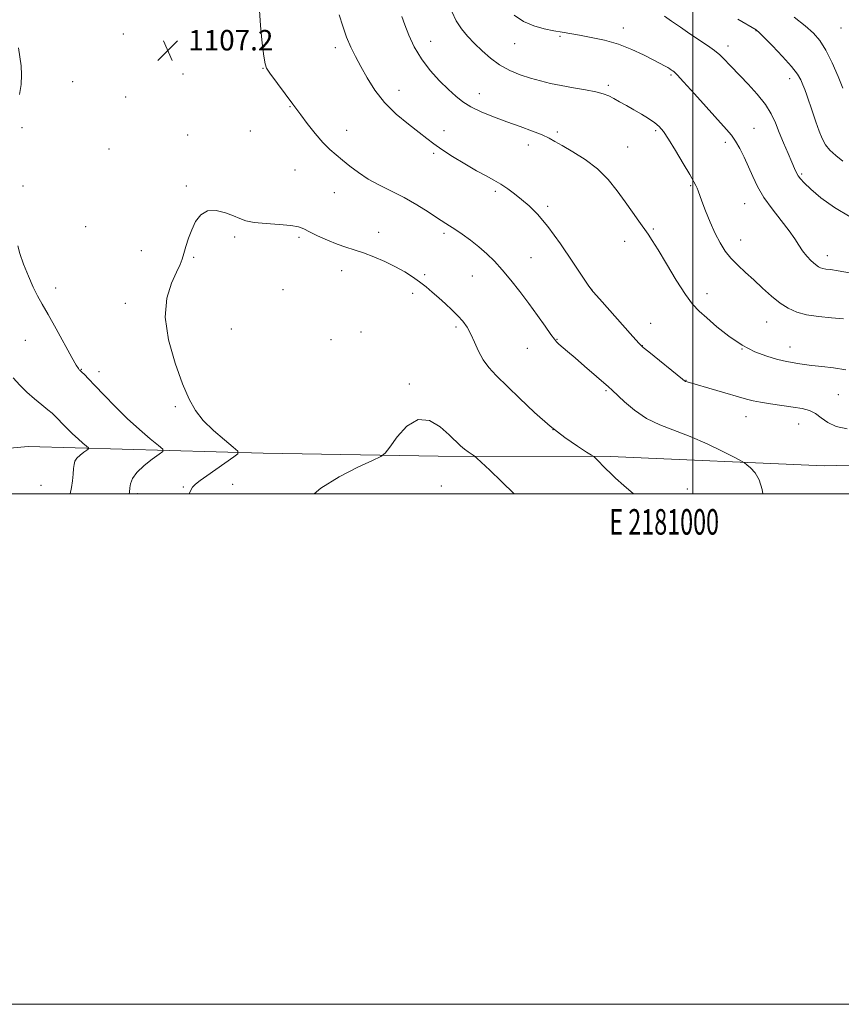
# Model space of a CAD drawing. Extents: x 2179800 to 2182700, y 289800 to 292700.
# Drawn here: x 2180737 to 2181058, y 289800 to 290186 of the extents above; entities that cross this region are included whole.
import ezdxf
from ezdxf.enums import TextEntityAlignment as Align

# ---------------------------------------------------------------- set-up
doc = ezdxf.new("R2010")
doc.units = 0
doc.header["$MEASUREMENT"] = 0
for name, color, linetype, lineweight in [('BREAKLINE DTM HARD', 7, 'Continuous', 0), ('CONTOUR INDEX', 41, 'Continuous', 13), ('CONTOUR INTERMEDIATE', 44, 'Continuous', 0), ('GRID LINE', 7, 'Continuous', 0), ('GRID TEXT', 7, 'Continuous', 0), ('SPOT ELEVATION', 7, 'Continuous', 0), ('SPOT ELEVATION DTM', 2, 'Continuous', 13)]:
    doc.layers.add(name, color=color, linetype=linetype, lineweight=lineweight)
doc.styles.add('Style-WORKING', font='WORKING.shx')

# ---------------------------------------------------------------- blocks, each defined once
blk = doc.blocks.new('SPOT')
at = {"layer": 'SPOT ELEVATION'}
for p, q in [((-3.91, -3.91), (3.82, 3.81)), ((-1.65, 3.77), (1.72, -3.93))]:
    blk.add_line(p, q, dxfattribs=at)

msp = doc.modelspace()

# ---------------------------------------------------------------- linework, layer by layer
at = {"layer": 'BREAKLINE DTM HARD'}
msp.add_polyline3d([(2181120.38, 290012.72, 1100.63), (2181051.43, 290010.97, 1104.97), (2180967.76, 290014.58, 1107.72), (2180900.29, 290014.7, 1110.62), (2180831.77, 290015.89, 1108.61), (2180739.77, 290018.47, 1102.37), (2180684.24, 290013.4, 1096.43), (2180629.56, 290008.97, 1091.75), (2180561.2, 290000.55, 1088.32), (2180557.935, 290000, 1088.042)], dxfattribs=at)
at = {"layer": 'CONTOUR INDEX', "flags": 128}
for points, elevation in [([(2181059.109, 290068.552), (2181054.356, 290068.981), (2181049.304, 290069.476), (2181044.606, 290070.168), (2181040.733, 290071.185), (2181037.433, 290072.665), (2181034.268, 290074.745), (2181030.902, 290077.481), (2181027.3989, 290080.6099), (2181023.925, 290083.789), (2181020.631, 290086.753), (2181017.612, 290089.543), (2181014.953, 290092.2791), (2181012.693, 290095.103), (2181010.698, 290098.254), (2181008.79, 290101.993), (2181006.859, 290106.408), (2181005.06, 290110.899), (2181003.616, 290114.693), (2181002.115, 290118.752), (2181001.723, 290119.751), (2181001.274, 290120.719), (2181000.431, 290122.278), (2180998.834, 290125.079), (2180996.294, 290129.462), (2180993.317, 290134.509), (2180990.586, 290138.992), (2180988.575, 290142), (2180986.94, 290143.9), (2180985.132, 290145.376), (2180982.739, 290146.977), (2180979.907, 290148.715), (2180976.922, 290150.462), (2180974.039, 290152.105), (2180971.393, 290153.581), (2180969.09, 290154.837), (2180967.116, 290155.846), (2180964.983, 290156.686), (2180962.086, 290157.461), (2180958.031, 290158.255), (2180953.286, 290159.078), (2180948.53, 290159.922), (2180944.2771, 290160.789), (2180940.377, 290161.741), (2180936.513, 290162.8509), (2180932.4581, 290164.198), (2180928.345, 290165.881), (2180924.394, 290168.003), (2180920.784, 290170.6091), (2180917.514, 290173.508), (2180914.541, 290176.451), (2180911.835, 290179.271), (2180909.4329, 290182.135), (2180907.386, 290185.294), (2180905.735, 290188.9)], 1100), ([(2180930.049, 290000), (2180925.195, 290004.86), (2180920.546, 290009.299), (2180917.238, 290012.3591), (2180915.438, 290014.0029), (2180914.614, 290014.709), (2180914.061, 290015.082), (2180913.208, 290015.6251), (2180912.038, 290016.43), (2180910.669, 290017.489), (2180909.147, 290018.831), (2180904.631, 290023.101), (2180901.131, 290026.174), (2180896.977, 290028.655), (2180892.517, 290029.065), (2180888.121, 290026.489), (2180884.246, 290022.264), (2180881.371, 290018.287), (2180879.644, 290015.946), (2180877.9029, 290014.589), (2180874.652, 290013.051), (2180868.9001, 290010.407), (2180861.646, 290006.691), (2180854.393, 290002.172), (2180851.76, 290000)], 1110)]:
    msp.add_lwpolyline(points, dxfattribs=dict(at, elevation=elevation))
at = {"layer": 'CONTOUR INTERMEDIATE', "flags": 128}
for points, elevation in [([(2181027.499, 290000), (2181027.264, 290001.743), (2181026.089, 290005.419), (2181024.435, 290008.209), (2181022.67, 290010.169), (2181021.228, 290011.407), (2181020.293, 290012.12), (2181019.053, 290012.844), (2181016.443, 290014.199), (2181011.743, 290016.59), (2181005.606, 290019.5711), (2180999.025, 290022.477), (2180987.142, 290027.02), (2180981.948, 290029.53), (2180977.26, 290032.706), (2180973.303, 290036.041), (2180968.4829, 290040.585), (2180966.9731, 290041.94), (2180957.694, 290050.021), (2180953.938, 290053.271), (2180951.023, 290055.7591), (2180947.591, 290058.669), (2180946.704, 290059.504), (2180945.836, 290060.56), (2180944.464, 290062.462), (2180942.203, 290065.651), (2180939.218, 290069.827), (2180935.814, 290074.502), (2180932.267, 290079.232), (2180928.753, 290083.731), (2180925.42, 290087.758), (2180922.354, 290091.149), (2180919.3941, 290094.058), (2180916.314, 290096.722), (2180912.994, 290099.302), (2180909.726, 290101.666), (2180906.906, 290103.608), (2180904.745, 290105.04), (2180900.14, 290108.02), (2180896.479, 290110.412), (2180891.975, 290113.244), (2180887.0529, 290116.082), (2180882.096, 290118.606), (2180877.334, 290120.934), (2180872.959, 290123.296), (2180869.12, 290125.842), (2180865.794, 290128.41), (2180862.915, 290130.758), (2180860.378, 290132.775), (2180857.919, 290134.864), (2180855.236, 290137.562), (2180852.161, 290141.175), (2180849.081, 290145.092), (2180846.518, 290148.477), (2180843.444, 290152.6059), (2180834.495, 290164.769), (2180833.197, 290166.693), (2180832.553, 290168.455), (2180832.0829, 290171.405), (2180831.4351, 290176.535), (2180830.754, 290183.42), (2180830.312, 290191.282)], 1106), ([(2181060.4709, 290025.465), (2181056.16, 290026.389), (2181052.871, 290027.947), (2181050.351, 290029.799), (2181048.117, 290031.477), (2181045.725, 290032.632), (2181042.8829, 290033.388), (2181039.336, 290033.988), (2181030.478, 290035.276), (2181026.542, 290035.89), (2181023.652, 290036.446), (2181021.0169, 290037.118), (2180997.8071, 290043.852), (2180997.235, 290044.037), (2180996.842, 290044.245), (2180995.965, 290044.9199), (2180982.786, 290055.552), (2180980.655, 290057.311), (2180979.019, 290058.903), (2180976.568, 290061.6111), (2180963.4929, 290076.322), (2180961.036, 290079.1509), (2180959.335, 290081.4), (2180957.017, 290084.874), (2180953.106, 290090.783), (2180948.211, 290097.966), (2180943.336, 290104.666), (2180939.27, 290109.536), (2180935.928, 290112.859), (2180933.011, 290115.326), (2180930.257, 290117.508), (2180927.575, 290119.498), (2180924.913, 290121.269), (2180922.174, 290122.852), (2180919.082, 290124.511), (2180915.318, 290126.567), (2180910.744, 290129.21), (2180905.962, 290132.115), (2180901.753, 290134.825), (2180898.622, 290137.045), (2180895.9541, 290139.128), (2180892.852, 290141.586), (2180888.695, 290144.82), (2180883.957, 290148.77), (2180879.388, 290153.262), (2180875.583, 290158.092), (2180872.522, 290162.928), (2180870.033, 290167.409), (2180867.951, 290171.312), (2180866.151, 290174.968), (2180864.515, 290178.847), (2180862.962, 290183.2231), (2180861.56, 290187.596)], 1104), ([(2181059.908, 290048.564), (2181055.09, 290049.404), (2181050.599, 290049.932), (2181046.704, 290050.318), (2181043.599, 290050.696), (2181041.163, 290051.067), (2181037.464, 290051.686), (2181035.498, 290052.08), (2181032.798, 290052.756), (2181029.009, 290053.893), (2181024.379, 290055.669), (2181019.308, 290058.261), (2181014.196, 290061.706), (2181009.452, 290065.468), (2181005.4821, 290068.872), (2181002.506, 290071.535), (2180999.9781, 290074.249), (2180997.165, 290078.1), (2180993.583, 290083.741), (2180989.748, 290090.0921), (2180986.428, 290095.638), (2180984.16, 290099.295), (2180982.547, 290101.6969), (2180978.907, 290106.779), (2180976.3881, 290110.337), (2180973.541, 290114.395), (2180970.443, 290118.751), (2180966.927, 290123.145), (2180962.768, 290127.298), (2180957.913, 290130.963), (2180953.012, 290134.023), (2180948.886, 290136.39), (2180946.051, 290138.057), (2180943.801, 290139.322), (2180941.118, 290140.564), (2180937.243, 290142.079), (2180932.431, 290143.842), (2180927.191, 290145.747), (2180922.002, 290147.701), (2180917.215, 290149.664), (2180913.15, 290151.6101), (2180909.974, 290153.561), (2180907.2431, 290155.743), (2180904.361, 290158.434), (2180900.913, 290161.836), (2180897.2149, 290165.861), (2180893.768, 290170.351), (2180890.972, 290175.099), (2180888.829, 290179.709), (2180887.244, 290183.739), (2180886.12, 290186.935)], 1102), ([(2181061.458, 290086.604), (2181056.979, 290087.359), (2181053.948, 290087.813), (2181052.109, 290088.054), (2181050.976, 290088.224), (2181050.104, 290088.471), (2181049.207, 290088.962), (2181048.038, 290089.872), (2181046.444, 290091.315), (2181044.641, 290093.1599), (2181042.939, 290095.221), (2181041.5069, 290097.393), (2181039.963, 290099.9059), (2181037.786, 290103.076), (2181034.663, 290107.087), (2181031.103, 290111.599), (2181027.822, 290116.14), (2181025.354, 290120.3451), (2181023.497, 290124.266), (2181021.863, 290128.063), (2181020.1549, 290131.817), (2181018.418, 290135.301), (2181016.786, 290138.209), (2181015.258, 290140.45), (2181013.295, 290142.779), (2181000.669, 290156.738), (2180996.419, 290161.415), (2180993.8959, 290164.118), (2180992.724, 290165.273), (2180992.196, 290165.682), (2180991.708, 290166.017), (2180991.076, 290166.435), (2180990.22, 290166.9629), (2180989.024, 290167.65), (2180987.231, 290168.625), (2180984.55, 290170.039), (2180980.788, 290171.957), (2180976.151, 290174.097), (2180970.946, 290176.092), (2180965.505, 290177.654), (2180960.264, 290178.802), (2180955.687, 290179.635), (2180948.929, 290180.796), (2180945.687, 290181.379), (2180941.88, 290182.15), (2180937.753, 290183.3089), (2180933.725, 290185.067), (2180930.161, 290187.509)], 1098), ([(2181061.632, 290108.565), (2181055.468, 290112.104), (2181050.23, 290115.975), (2181046.231, 290119.396), (2181043.655, 290121.787), (2181042.169, 290123.369), (2181041.31, 290124.565), (2181040.654, 290125.791), (2181039.923, 290127.436), (2181038.876, 290129.884), (2181037.364, 290133.3581), (2181035.598, 290137.444), (2181033.881, 290141.571), (2181032.382, 290145.317), (2181030.744, 290148.862), (2181028.481, 290152.54), (2181025.307, 290156.5359), (2181021.758, 290160.461), (2181018.571, 290163.782), (2181014.731, 290167.74), (2181012.195, 290170.425), (2181010.617, 290171.952), (2181008.531, 290173.681), (2181005.791, 290175.644), (2180998.923, 290180.24), (2180995.216, 290182.79), (2180991.75, 290185.207), (2180988.901, 290187.164)], 1096), ([(2181058.813, 290158.894), (2181056.939, 290163.458), (2181054.589, 290168.84), (2181052.145, 290173.823), (2181049.838, 290177.525), (2181047.304, 290180.408), (2181044.029, 290183.269), (2181039.695, 290186.686)], 1092), ([(2181058.7951, 290130.327), (2181056.073, 290132.475), (2181053.717, 290134.618), (2181051.995, 290136.771), (2181050.704, 290139.174), (2181049.524, 290142.122), (2181048.213, 290145.767), (2181046.859, 290149.675), (2181044.649, 290156.11), (2181043.857, 290158.344), (2181043.1479, 290160.253), (2181042.354, 290162.143), (2181041.048, 290164.394), (2181038.739, 290167.405), (2181035.195, 290171.349), (2181031.219, 290175.493), (2181027.872, 290178.877), (2181025.947, 290180.796), (2181025.148, 290181.5661), (2181024.911, 290181.757), (2181017.712, 290185.962)], 1094), ([(2180736.07, 290174.765), (2180736.611, 290171.169), (2180737.022, 290167.658), (2180737.202, 290164.121), (2180737.025, 290160.384), (2180736.438, 290156.375)], 1106), ([(2180976.806, 290000), (2180973.103, 290003.214), (2180969.821, 290006.116), (2180967.628, 290008.16), (2180966.124, 290009.653), (2180964.962, 290010.858), (2180963.226, 290012.692), (2180962.533, 290013.386), (2180961.556, 290014.307), (2180961.235, 290014.571), (2180960.438, 290015.092), (2180958.482, 290016.315), (2180954.88, 290018.607), (2180949.935, 290022.01), (2180944.148, 290026.487), (2180938.028, 290031.869), (2180932.127, 290037.472), (2180923.08, 290046.332), (2180920.175, 290049.429), (2180917.972, 290052.431), (2180916.178, 290055.814), (2180914.625, 290059.342), (2180913.171, 290062.602), (2180911.677, 290065.296), (2180910.015, 290067.593), (2180908.056, 290069.781), (2180905.726, 290072.081), (2180903.165, 290074.45), (2180900.563, 290076.7819), (2180898.0609, 290078.993), (2180895.596, 290081.0891), (2180893.0549, 290083.1), (2180890.315, 290085.057), (2180887.23, 290086.998), (2180883.645, 290088.964), (2180879.505, 290090.958), (2180875.159, 290092.833), (2180871.057, 290094.403), (2180867.503, 290095.569), (2180864.22, 290096.576), (2180860.788, 290097.755), (2180856.955, 290099.327), (2180853.146, 290101.0651), (2180849.955, 290102.631), (2180847.703, 290103.766), (2180845.617, 290104.527), (2180842.651, 290105.048), (2180838.14, 290105.4581), (2180832.942, 290105.855), (2180828.297, 290106.331), (2180825.08, 290106.967), (2180822.714, 290107.802), (2180820.255, 290108.866), (2180817.026, 290110.078), (2180813.399, 290110.931), (2180810.014, 290110.809), (2180807.365, 290109.282), (2180805.383, 290106.663), (2180803.856, 290103.449), (2180802.6061, 290100.1), (2180801.586, 290096.922), (2180800.781, 290094.182), (2180800.1191, 290091.983), (2180799.296, 290089.766), (2180797.9481, 290086.806), (2180795.948, 290082.49), (2180794.111, 290076.64), (2180793.487, 290069.191), (2180794.79, 290060.317), (2180797.385, 290051.154), (2180800.297, 290043.081), (2180802.819, 290037.089), (2180805.309, 290032.63), (2180808.389, 290028.769), (2180812.411, 290024.828), (2180816.641, 290021.149), (2180820.075, 290018.331), (2180821.885, 290016.727), (2180821.948, 290015.715), (2180820.318, 290014.425), (2180809.769, 290007.062), (2180807.129, 290005.2), (2180805.363, 290003.809), (2180804.185, 290002.544), (2180803.344, 290001.145), (2180802.878, 290000)], 1108), ([(2180735.8009, 290097.172), (2180736.59, 290094.174), (2180738.035, 290089.988), (2180739.887, 290085.2681), (2180741.783, 290080.918), (2180743.493, 290077.511), (2180745.312, 290074.301), (2180747.667, 290070.213), (2180750.79, 290064.594), (2180756.929, 290053.3899), (2180758.636, 290050.377), (2180759.46, 290049.046), (2180759.802, 290048.609), (2180760.023, 290048.3839), (2180760.873, 290047.594), (2180761.838, 290046.6759), (2180763.453, 290045.066), (2180765.963, 290042.462), (2180769.51, 290038.703), (2180773.837, 290034.207), (2180778.586, 290029.5349), (2180783.3609, 290025.206), (2180787.63, 290021.579), (2180790.823, 290018.967), (2180792.4789, 290017.505), (2180792.56, 290016.598), (2180791.138, 290015.467), (2180788.423, 290013.534), (2180785.199, 290011.026), (2180782.388, 290008.369), (2180780.6919, 290005.936), (2180779.917, 290003.89), (2180779.6479, 290002.338), (2180779.44, 290000.675), (2180779.301, 290000)], 1106), ([(2180734.003, 290045.459), (2180736.603, 290042.612), (2180739.342, 290039.871), (2180742.3141, 290037.208), (2180745.201, 290034.797), (2180747.582, 290032.864), (2180749.187, 290031.526), (2180750.343, 290030.461), (2180751.5311, 290029.243), (2180753.1239, 290027.555), (2180755.067, 290025.536), (2180757.2, 290023.438), (2180759.344, 290021.495), (2180761.261, 290019.866), (2180762.695, 290018.6929), (2180763.438, 290018.037), (2180763.475, 290017.629), (2180762.836, 290017.121), (2180761.617, 290016.254), (2180760.169, 290015.128), (2180758.907, 290013.934), (2180758.142, 290012.792), (2180757.773, 290011.526), (2180757.593, 290009.887), (2180757.422, 290007.707), (2180757.171, 290005.139), (2180756.775, 290002.416), (2180756.257, 290000)], 1104)]:
    msp.add_lwpolyline(points, dxfattribs=dict(at, elevation=elevation))
at = {"layer": 'GRID LINE', "flags": 128}
for points in [[(2179800, 289800), (2182700, 289800), (2182700, 292700), (2179800, 292700), (2179800, 289800)], [(2180000, 290000), (2182500, 290000), (2182500, 292500), (2180000, 292500), (2180000, 290000)], [(2181000, 292500), (2181000, 290000)]]:
    msp.add_lwpolyline(points, dxfattribs=at)
at = {"layer": 'SPOT ELEVATION DTM'}
for p in [(2180972.8, 290182.46, 1097.43), (2181058.05, 290182.49, 1090.82), (2180777.04, 290180.14, 1107.45), (2180948.06, 290179.17, 1098.18), (2181024.82, 290181.44, 1094.05), (2180860.06, 290174.72, 1104.42), (2180897.37, 290177.25, 1101.19), (2180930.25, 290176.29, 1098.86), (2181013.77, 290175.45, 1095.49), (2180800.41, 290164.5, 1107.18), (2180831.76, 290166.74, 1106.06), (2180991.54, 290164.02, 1098.22), (2180757.27, 290161.5, 1106.82), (2180966.93, 290159.96, 1099.72), (2181037.92, 290162.65, 1094.57), (2180777.94, 290155.44, 1107.4), (2180885.06, 290158.09, 1103.3), (2180916.48, 290156.81, 1101.3), (2180842.29, 290151.64, 1106.09), (2180737.36, 290143.42, 1106.17), (2180802.23, 290140.59, 1107.3), (2180826.8, 290142.08, 1106.77), (2180864.52, 290142.41, 1105.34), (2180902.64, 290142.29, 1103.28), (2180947.02, 290141.7, 1101.72), (2180985.47, 290142.31, 1100.25), (2181023.96, 290143.23, 1097.14), (2180935.69, 290136.64, 1102.57), (2181012.75, 290137.72, 1098.42), (2180771.52, 290135.11, 1107.42), (2180898.62, 290133.37, 1104.27), (2180974.53, 290135.88, 1101.15), (2180844.32, 290126.8, 1106.91), (2181042.61, 290125.32, 1095.79), (2180737.83, 290120.63, 1106.17), (2180801.7, 290120.6, 1107.83), (2180999.27, 290120.67, 1100.16), (2180859.67, 290118, 1106.81), (2180922.71, 290118.49, 1104.3), (2181020.36, 290113.68, 1098.81), (2180943.28, 290112.56, 1103.69), (2180762.34, 290104.66, 1106.78), (2180877.08, 290102.38, 1107.49), (2180902.63, 290102.09, 1106.3), (2180984.65, 290103.8, 1101.81), (2180820.63, 290100.56, 1108.29), (2180845.81, 290100.45, 1108.24), (2180973.35, 290098.94, 1102.58), (2181018.85, 290099.46, 1099.26), (2180784.17, 290095.21, 1107.57), (2180804.65, 290092.59, 1108.11), (2180936.73, 290092.51, 1105.06), (2181052.76, 290093.28, 1097.44), (2180862.54, 290087.47, 1108.54), (2180895, 290085.81, 1107.78), (2180913.75, 290085.35, 1106.89), (2180750.52, 290080.66, 1106.45), (2180839.62, 290079.98, 1109.18), (2180890.4, 290078.53, 1108.39), (2180960.44, 290080.1, 1103.98), (2181005.66, 290078.41, 1101.4), (2180777.8, 290074.67, 1107.56), (2180983.49, 290066.81, 1103.31), (2181028.94, 290067.35, 1100.82), (2180819.42, 290064.58, 1109.05), (2180870.13, 290063.42, 1109.51), (2180907.37, 290065.38, 1108.29), (2180738.77, 290060.12, 1105.22), (2180858.44, 290060.44, 1109.59), (2180946.83, 290060.5, 1105.93), (2180935.27, 290057.03, 1106.91), (2180980.27, 290057.97, 1103.97), (2181019.37, 290056.77, 1102), (2181038.11, 290057.51, 1101.32), (2180760.66, 290048.75, 1106.07), (2180767.56, 290047.91, 1106.49), (2180997.36, 290044.47, 1103.95), (2180889.04, 290042.96, 1109.73), (2180966.03, 290040.42, 1106.17), (2181056.99, 290038.79, 1103.08), (2180797.48, 290034.1, 1107.78), (2181020.85, 290030.28, 1104.72), (2180945.34, 290025.09, 1107.96), (2181041.51, 290027.33, 1104.74), (2180744.79, 290003.37, 1102.9), (2180800.63, 290002.71, 1107.81), (2180819.92, 290003.7, 1108.99), (2180901.64, 290003.08, 1110.57), (2180997.86, 290001.93, 1107.22), (2180782.69, 290000.07, 1106.29)]:
    msp.add_point(p, dxfattribs=at)

# ---------------------------------------------------------------- block references
at = {"layer": 'SPOT ELEVATION'}
msp.add_blockref('SPOT', (2180794.487, 290173.702, 1107.222), dxfattribs=at)

# ---------------------------------------------------------------- texts
at = {"layer": 'GRID TEXT', "style": 'Style-WORKING', "width": 0.67}
msp.add_text('E 2181000', height=10, dxfattribs=at).set_placement((2180988.8333, 289994), align=Align.TOP_CENTER)
at = {"layer": 'SPOT ELEVATION', "style": 'Style-WORKING'}
msp.add_text('1107.2', height=8, dxfattribs=at).set_placement((2180802.487, 290173.702, 1107.222))

doc.saveas('drawing.dxf')
